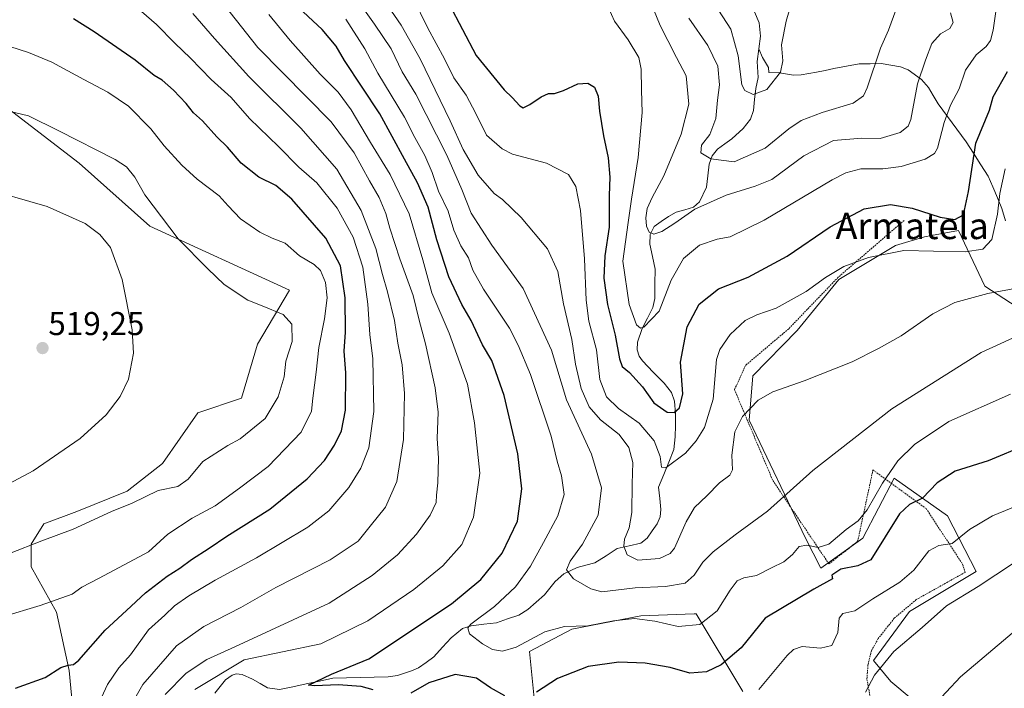
# Model space of a CAD drawing. Units: metres. Extents: x 620320 to 623751, y 4773448 to 4775822.
# Drawn here: x 621170 to 621469, y 4775394 to 4775597 of the extents above; entities that cross this region are included whole.
import ezdxf
from ezdxf.enums import TextEntityAlignment as Align

# ---------------------------------------------------------------- set-up
doc = ezdxf.new("R2010")
doc.units = ezdxf.units.M
doc.header["$MEASUREMENT"] = 0
doc.linetypes.add('TRAZOS', pattern=[0.75, 0.5, -0.25])
for name, color, linetype, lineweight in [('Alambrada', 19, 'TRAZOS', 0), ('Carátula', 7, 'Continuous', 5), ('Corriente natural lineal', 142, 'Continuous', 13), ('Curva de nivel maestra', 36, 'Continuous', 30), ('Curva de nivel normal', 36, 'Continuous', 0), ('Pastizal CxS', 92, 'Continuous', 0), ('Prado CxS', 92, 'Continuous', 0), ('Punto de cota en terreno', 7, 'Continuous', 0), ('Rótulo de punto de cota en terreno', 19, 'Continuous', 0), ('Texto cartográfico', 19, 'Continuous', 0)]:
    doc.layers.add(name, color=color, linetype=linetype, lineweight=lineweight)
doc.styles.add('Arial', font='txt', dxfattribs={"height": 0.2})

# ---------------------------------------------------------------- blocks, each defined once
blk = doc.blocks.new('*U182')
at = {"layer": 'Curva de nivel normal', "color": 36, "linetype": 'Continuous', "lineweight": 0}
blk.add_polyline3d([(621470.82, 4775482.98, 470), (621452.12, 4775474.69, 470), (621441.69, 4775467.72, 470), (621436.58, 4775462.75, 470), (621431.93, 4775456, 470), (621427.28, 4775447.89, 470), (621424.56, 4775444.56, 470), (621420.89, 4775441.89, 470), (621415.66, 4775437.49, 470), (621412.4, 4775436.43, 470), (621409.02, 4775437.21, 470), (621406.69, 4775436.74, 470), (621404.6, 4775434.34, 470), (621401.96, 4775432.14, 470), (621398.26, 4775430.29, 470), (621393.71, 4775427.96, 470), (621389.88, 4775427.22, 470), (621387.82, 4775426.36, 470), (621385.71, 4775423.56, 470), (621381.72, 4775417.21, 470), (621376.45, 4775413.07, 470), (621369.94, 4775412.46, 470), (621362.85, 4775414.14, 470), (621356.67, 4775414.88, 470), (621350.28, 4775414.24, 470), (621342.5, 4775412.7, 470), (621335.44, 4775412.52, 470), (621329.49, 4775410.88, 470), (621320.74, 4775406.2, 470), (621316.58, 4775404.97, 470), (621313.58, 4775405.5, 470), (621310.49, 4775407.17, 470), (621306.6, 4775410.26, 470), (621306.06, 4775412.08, 470), (621307.03, 4775413.23, 470), (621314.16, 4775418.56, 470), (621320.57, 4775424.56, 470), (621325.1, 4775430.76, 470), (621329.01, 4775438.01, 470), (621333.43, 4775446.09, 470), (621335.28, 4775452.54, 470), (621334.52, 4775458.21, 470), (621333.18, 4775462.72, 470), (621331.4, 4775470.27, 470), (621325.14, 4775489.02, 470), (621321.34, 4775497.9, 470), (621318.68, 4775503, 470), (621310.81, 4775514.93, 470), (621307.57, 4775520.63, 470), (621306.26, 4775524.35, 470), (621303.97, 4775528.01, 470), (621301.84, 4775532.76, 470), (621300.15, 4775538.57, 470), (621297.16, 4775544.59, 470), (621295.26, 4775550.35, 470), (621293.06, 4775555.48, 470), (621290, 4775560.88, 470), (621286.83, 4775567.1, 470), (621278.8, 4775580.49, 470), (621274.84, 4775587.86, 470), (621269.1, 4775596.84, 470)], dxfattribs=at)
blk = doc.blocks.new('*U195')
at = {"layer": 'Curva de nivel normal', "color": 36, "linetype": 'Continuous', "lineweight": 0}
blk.add_polyline3d([(621473.25, 4775515.3, 460), (621463.86, 4775513.55, 460), (621453.85, 4775510.87, 460), (621447.17, 4775507.43, 460), (621437.64, 4775500.7, 460), (621430.69, 4775496.9, 460), (621422.69, 4775492.85, 460), (621408.19, 4775487.02, 460), (621398.69, 4775483.74, 460), (621394.19, 4775481.16, 460), (621389.41, 4775476.21, 460), (621387.11, 4775471.61, 460), (621386.19, 4775464.49, 460), (621386.46, 4775460.05, 460), (621385.62, 4775458.38, 460), (621382.42, 4775456.12, 460), (621378.6, 4775452.12, 460), (621374.86, 4775448.61, 460), (621372.32, 4775444.25, 460), (621368.76, 4775436.3, 460), (621367.48, 4775434.65, 460), (621364.29, 4775433.13, 460), (621357.68, 4775432.58, 460), (621354.47, 4775434.26, 460), (621353.43, 4775436.87, 460), (621353.6, 4775438.99, 460), (621355.04, 4775442.45, 460), (621355.87, 4775447.13, 460), (621355.99, 4775455.78, 460), (621356.21, 4775462.3, 460), (621354.99, 4775466.87, 460), (621351.98, 4775470.8, 460), (621346.38, 4775475.23, 460), (621342.95, 4775479.15, 460), (621340.46, 4775484.69, 460), (621338.76, 4775492.16, 460), (621337.64, 4775499.58, 460), (621335.13, 4775510.43, 460), (621333.38, 4775520.25, 460), (621330.27, 4775527.14, 460), (621322.24, 4775536.66, 460), (621316.65, 4775542.14, 460), (621314.08, 4775543.88, 460), (621309.2, 4775549.46, 460), (621304.7, 4775557.24, 460), (621300.76, 4775565.97, 460), (621291.58, 4775584.78, 460), (621285.83, 4775595.03, 460), (621279.77, 4775603.97, 460)], dxfattribs=at)
blk = doc.blocks.new('*U198')
at = {"layer": 'Curva de nivel normal', "color": 36, "linetype": 'Continuous', "lineweight": 0}
for points in [[(621482.31, 4775453.02, 480), (621465.36, 4775446.1, 480), (621458.38, 4775441.89, 480), (621453.13, 4775437.65, 480), (621449.05, 4775437.06, 480), (621446.04, 4775435.49, 480), (621441.42, 4775429.6, 480), (621437.24, 4775425.91, 480), (621428.96, 4775420.9, 480), (621423.56, 4775417.23, 480), (621419.9, 4775416.42, 480), (621418.8, 4775415, 480), (621418.42, 4775410.65, 480), (621416.55, 4775406.67, 480), (621413.07, 4775405.86, 480), (621407.54, 4775406.39, 480), (621404.89, 4775405.5, 480), (621403.02, 4775403.66, 480), (621394.36, 4775393.37, 480)], [(621223.2716, 4775393.3471, 480), (621238.1941, 4775402.3958, 480), (621261.47, 4775407.23, 480), (621275.69, 4775414.19, 480), (621289.72, 4775423.7, 480), (621298.45, 4775430.93, 480), (621304.22, 4775437.4, 480), (621307.82, 4775445.67, 480), (621309.71, 4775459.05, 480), (621308.1, 4775474.26, 480), (621305.94, 4775486.07, 480), (621300.39, 4775501.53, 480), (621295.2, 4775513.77, 480), (621292.46, 4775523.84, 480), (621288.26, 4775537.75, 480), (621282.47, 4775549.73, 480), (621276.54, 4775559.4, 480), (621270.67, 4775569.31, 480), (621266.7, 4775574.68, 480), (621261.29, 4775580.2, 480), (621252.13, 4775590.34, 480), (621245.7, 4775598.24, 480)]]:
    blk.add_polyline3d(points, dxfattribs=at)
blk = doc.blocks.new('*U206')
at = {"layer": 'Curva de nivel normal', "color": 36, "linetype": 'Continuous', "lineweight": 0}
blk.add_polyline3d([(621473.86, 4775501.15, 465), (621461.91, 4775495.71, 465), (621434.74, 4775478.56, 465), (621410.81, 4775459.88, 465), (621397.02, 4775447.45, 465), (621387.2, 4775440.34, 465), (621380.53, 4775435.18, 465), (621377.39, 4775432.05, 465), (621374.82, 4775428.02, 465), (621372.02, 4775425.68, 465), (621366.07, 4775424.66, 465), (621356.87, 4775424.19, 465), (621346.74, 4775423.04, 465), (621343.43, 4775423.96, 465), (621338.2, 4775426.94, 465), (621336.07, 4775429.69, 465), (621337.17, 4775432.35, 465), (621340.86, 4775437.46, 465), (621345.62, 4775446.23, 465), (621346.66, 4775454.61, 465), (621343.62, 4775464.75, 465), (621336.06, 4775481.26, 465), (621331.45, 4775496.32, 465), (621322.88, 4775515.08, 465), (621313.4, 4775528.27, 465), (621307.07, 4775537.94, 465), (621304.25, 4775545.15, 465), (621299.75, 4775555.56, 465), (621290.29, 4775574.09, 465), (621286.12, 4775580.87, 465), (621282.81, 4775587.82, 465), (621277.75, 4775595.29, 465), (621265.33, 4775612.87, 465)], dxfattribs=at)
blk = doc.blocks.new('*U208')
at = {"layer": 'Curva de nivel normal', "color": 36, "linetype": 'Continuous', "lineweight": 0}
blk.add_polyline3d([(621404.54, 4775602.56, 430), (621402.68, 4775596.23, 430), (621401.3, 4775589.1, 430), (621401.72, 4775584.23, 430), (621400.96, 4775580.81, 430), (621396.87, 4775575.49, 430), (621392.69, 4775573.96, 430), (621390.2, 4775575.23, 430), (621389.28, 4775576.94, 430), (621388.13, 4775585.77, 430), (621385.88, 4775593.83, 430), (621379.51, 4775603.71, 430)], dxfattribs=at)
blk = doc.blocks.new('*U215')
at = {"layer": 'Curva de nivel normal', "color": 36, "linetype": 'Continuous', "lineweight": 0}
blk.add_polyline3d([(621436.04, 4775599.89, 435), (621433.74, 4775593.56, 435), (621431.38, 4775588.04, 435), (621427.25, 4775576.01, 435), (621426.13, 4775573.59, 435), (621423, 4775571.39, 435), (621413.59, 4775568.52, 435), (621407.29, 4775566.06, 435), (621403.52, 4775563.57, 435), (621396.28, 4775557.69, 435), (621386.96, 4775553.55, 435), (621379.86, 4775554.46, 435), (621376.8, 4775556.26, 435), (621377.04, 4775558.58, 435), (621379.52, 4775561.88, 435), (621381.38, 4775566.73, 435), (621381.89, 4775572.24, 435), (621382.5, 4775576.93, 435), (621381.94, 4775582.57, 435), (621378.9, 4775588.89, 435), (621373.15, 4775597.14, 435)], dxfattribs=at)
blk = doc.blocks.new('*U220')
at = {"layer": 'Curva de nivel normal', "color": 36, "linetype": 'Continuous', "lineweight": 0}
blk.add_polyline3d([(621201.79, 4775603.81, 495), (621211.6, 4775595.21, 495), (621217.18, 4775589.53, 495), (621221.94, 4775585.01, 495), (621228.23, 4775578.54, 495), (621234.28, 4775573.04, 495), (621239.85, 4775566.67, 495), (621248.65, 4775558.15, 495), (621254.75, 4775551.96, 495), (621260.3, 4775547.18, 495), (621266.41, 4775539.51, 495), (621271.23, 4775530.69, 495), (621274.18, 4775521.57, 495), (621275.76, 4775510.3, 495), (621276.33, 4775501.1, 495), (621277.23, 4775493.7, 495), (621277.6, 4775477.7, 495), (621275.99, 4775466.68, 495), (621273.61, 4775460.56, 495), (621269.93, 4775454.68, 495), (621263.9, 4775447.63, 495), (621257.57, 4775442.68, 495), (621241.98, 4775433.35, 495), (621229.36, 4775426.53, 495), (621221.36, 4775421.8, 495), (621217.02, 4775418.71, 495), (621214.14, 4775415.91, 495), (621209.2, 4775411.48, 495), (621203.66, 4775403.89, 495), (621200.17, 4775399.89, 495), (621196.75, 4775394.89, 495), (621194.85, 4775390.89, 495)], dxfattribs=at)
blk = doc.blocks.new('*U226')
at = {"layer": 'Curva de nivel normal', "color": 36, "linetype": 'Continuous', "lineweight": 0}
blk.add_polyline3d([(621289.4, 4775603.56, 455), (621293.91, 4775594.09, 455), (621299.04, 4775584.8, 455), (621301.85, 4775579.05, 455), (621305.6, 4775573.81, 455), (621308.52, 4775568.24, 455), (621311.76, 4775561.67, 455), (621316.53, 4775557.49, 455), (621319.68, 4775555.9, 455), (621329.92, 4775553.18, 455), (621336.65, 4775549.67, 455), (621338.9, 4775546.04, 455), (621340.3, 4775538.73, 455), (621341.52, 4775524.12, 455), (621341.96, 4775511.5, 455), (621342.81, 4775505.19, 455), (621345.11, 4775496.5, 455), (621346.14, 4775487.45, 455), (621348.17, 4775482.19, 455), (621351.84, 4775478.71, 455), (621358.04, 4775474.18, 455), (621362.65, 4775468.86, 455), (621364.45, 4775464.08, 455), (621364.87, 4775460.84, 455), (621366.17, 4775460.65, 455), (621372.15, 4775465.14, 455), (621375.42, 4775468.89, 455), (621377.93, 4775472.94, 455), (621380.56, 4775481.45, 455), (621381.52, 4775493.54, 455), (621382.54, 4775496.59, 455), (621385.69, 4775501.16, 455), (621390.3, 4775505.41, 455), (621393.75, 4775507.12, 455), (621399.66, 4775509.09, 455), (621408.78, 4775514.17, 455), (621414.6, 4775518.45, 455), (621420.19, 4775521.76, 455), (621427.68, 4775524.5, 455), (621438.46, 4775526.61, 455), (621447.38, 4775526.44, 455), (621457.01, 4775526.22, 455), (621462.36, 4775526.99, 455), (621465.11, 4775529.94, 455), (621466.82, 4775537.65, 455), (621467.57, 4775543.93, 455), (621469.19, 4775551.37, 455)], dxfattribs=at)
blk = doc.blocks.new('*U229')
at = {"layer": 'Curva de nivel normal', "color": 36, "linetype": 'Continuous', "lineweight": 0}
blk.add_polyline3d([(621361.54, 4775602.07, 440), (621364.45, 4775594.98, 440), (621366.82, 4775590.36, 440), (621369.37, 4775585.21, 440), (621372.37, 4775579.63, 440), (621373.16, 4775571.03, 440), (621370.81, 4775561.91, 440), (621365.58, 4775549.26, 440), (621362.07, 4775542.74, 440), (621360.5, 4775539.39, 440), (621360.07, 4775536.55, 440), (621360.34, 4775534.01, 440), (621361.13, 4775532.24, 440), (621362.51, 4775531.59, 440), (621364.94, 4775532.36, 440), (621368.88, 4775534.95, 440), (621375, 4775539.13, 440), (621384.47, 4775543.45, 440), (621393.32, 4775546.16, 440), (621398.36, 4775548.13, 440), (621408.02, 4775555.41, 440), (621417.02, 4775559.98, 440), (621425.69, 4775560.69, 440), (621431.26, 4775560.65, 440), (621437.3, 4775562.46, 440), (621439.75, 4775564.37, 440), (621440.55, 4775566.43, 440), (621442.6, 4775577.2, 440), (621444.97, 4775584.45, 440), (621446.9, 4775589.45, 440), (621449.54, 4775592.36, 440), (621452.33, 4775594.05, 440), (621453.42, 4775595.83, 440), (621452.54, 4775598.73, 440)], dxfattribs=at)
blk = doc.blocks.new('*U230')
at = {"layer": 'Curva de nivel normal', "color": 36, "linetype": 'Continuous', "lineweight": 0}
blk.add_polyline3d([(621466.39, 4775599.89, 445), (621465.54, 4775593.52, 445), (621464.7, 4775590.39, 445), (621463.45, 4775588.52, 445), (621460.36, 4775586.06, 445), (621457.13, 4775581.37, 445), (621455.25, 4775575.68, 445), (621452.6, 4775570.72, 445), (621450.7, 4775565.5, 445), (621448.6, 4775557.65, 445), (621447.74, 4775556.08, 445), (621444.92, 4775554.37, 445), (621437.58, 4775552.16, 445), (621432.02, 4775551.42, 445), (621425.36, 4775551.39, 445), (621420.86, 4775550.24, 445), (621416.69, 4775548.05, 445), (621396.02, 4775535.79, 445), (621385.66, 4775530.75, 445), (621381.8, 4775530.04, 445), (621376.38, 4775528.2, 445), (621371.57, 4775524.23, 445), (621367.78, 4775517.64, 445), (621364.18, 4775508.19, 445), (621359.49, 4775503.33, 445), (621358.52, 4775503.02, 445), (621357.32, 4775504.06, 445), (621355.09, 4775510.24, 445), (621353.08, 4775523.41, 445), (621354.78, 4775535.1, 445), (621355.74, 4775542.23, 445), (621357.75, 4775554.89, 445), (621359.02, 4775568.56, 445), (621358.8, 4775575.25, 445), (621358.73, 4775581.64, 445), (621357.98, 4775585.25, 445), (621354.78, 4775590.56, 445), (621350.61, 4775596.24, 445), (621348.76, 4775600.29, 445)], dxfattribs=at)
blk = doc.blocks.new('*U236')
at = {"layer": 'Curva de nivel normal', "color": 36, "linetype": 'Continuous', "lineweight": 0}
for points in [[(621471.69, 4775431.66, 485), (621461.02, 4775424.65, 485), (621451.36, 4775418.8, 485), (621444.02, 4775412.17, 485), (621435.36, 4775404.87, 485), (621429.46, 4775397.7, 485), (621426.78, 4775392.53, 485)], [(621214.26, 4775391.79, 485), (621220.6, 4775398.31, 485), (621226.86, 4775402.42, 485), (621235.4, 4775406.27, 485), (621263.97, 4775419.6, 485), (621277.09, 4775427.98, 485), (621284.71, 4775434.22, 485), (621290.49, 4775440.46, 485), (621294.65, 4775446.23, 485), (621296.49, 4775450.17, 485), (621296.56, 4775452.4, 485), (621297, 4775456.08, 485), (621297.2, 4775463.62, 485), (621296.82, 4775469.56, 485), (621297.08, 4775477.56, 485), (621296.2, 4775484.89, 485), (621293.24, 4775498.32, 485), (621291.33, 4775505.51, 485), (621289.52, 4775512.97, 485), (621285.46, 4775524.14, 485), (621282.4, 4775533.37, 485), (621281.22, 4775537.88, 485), (621279.19, 4775542.73, 485), (621276.19, 4775547.73, 485), (621271.61, 4775556.3, 485), (621264.59, 4775565.65, 485), (621242.37, 4775588.24, 485), (621224.06, 4775611.54, 485)]]:
    blk.add_polyline3d(points, dxfattribs=at)
blk = doc.blocks.new('*U237')
at = {"layer": 'Curva de nivel normal', "color": 36, "linetype": 'Continuous', "lineweight": 0}
for points in [[(621222.66, 4775598.61, 490), (621229.22, 4775590.96, 490), (621239.58, 4775579.47, 490), (621255.4, 4775563.74, 490), (621266.31, 4775551.29, 490), (621273.71, 4775538.74, 490), (621278.19, 4775527.23, 490), (621280.17, 4775519.36, 490), (621281.74, 4775514.11, 490), (621283.79, 4775505.36, 490), (621284.85, 4775498.48, 490), (621286.11, 4775491.93, 490), (621286.9, 4775483.2, 490), (621286.6, 4775469.23, 490), (621284.55, 4775456.53, 490), (621281.13, 4775448.71, 490), (621276.45, 4775442.89, 490), (621272.8, 4775438.4, 490), (621264.31, 4775432.74, 490), (621247.85, 4775424.3, 490), (621237.22, 4775418.29, 490), (621225.95, 4775412.52, 490), (621217.67, 4775406.64, 490), (621207.46, 4775394.85, 490), (621199.48, 4775380.89, 490)], [(621446.88, 4775387.89, 490), (621455.66, 4775397.23, 490), (621471.25, 4775410.47, 490)]]:
    blk.add_polyline3d(points, dxfattribs=at)
blk = doc.blocks.new('*U245')
at = {"layer": 'Curva de nivel maestra', "color": 36, "linetype": 'Continuous', "lineweight": 30}
blk.add_polyline3d([(621168.82, 4775393.74, 500), (621177.75, 4775397.04, 500), (621182.58, 4775400.06, 500), (621184.75, 4775400.79, 500), (621186.42, 4775400.97, 500), (621188.02, 4775402.25, 500), (621196.02, 4775411.38, 500), (621202.53, 4775417.3, 500), (621208.2, 4775422.65, 500), (621214.84, 4775427.79, 500), (621218.67, 4775430.16, 500), (621222.22, 4775432.79, 500), (621227.6, 4775436.26, 500), (621232.96, 4775439.93, 500), (621246.02, 4775448.1, 500), (621257.36, 4775457.32, 500), (621262.55, 4775462.91, 500), (621265.65, 4775467.57, 500), (621267.75, 4775471.88, 500), (621268.93, 4775478.17, 500), (621269.03, 4775489.49, 500), (621268.58, 4775496.06, 500), (621268.91, 4775501.83, 500), (621268.88, 4775512.23, 500), (621267.42, 4775521.92, 500), (621262.94, 4775530.32, 500), (621252.64, 4775542.17, 500), (621247.85, 4775546.38, 500), (621242.69, 4775548.89, 500), (621237.31, 4775553.18, 500), (621233.16, 4775558.02, 500), (621229.94, 4775561.14, 500), (621225.53, 4775566.01, 500), (621222.8, 4775568.44, 500), (621220.6, 4775571.24, 500), (621216.79, 4775575.33, 500), (621213.28, 4775578.32, 500), (621210.9, 4775579.77, 500), (621205.15, 4775584.38, 500), (621192.69, 4775592.98, 500), (621186.35, 4775596.91, 500)], dxfattribs=at)
blk = doc.blocks.new('*U249')
at = {"layer": 'Curva de nivel maestra', "color": 36, "linetype": 'Continuous', "lineweight": 30}
blk.add_polyline3d([(621300.3, 4775601.58, 450), (621308.58, 4775585.87, 450), (621317.16, 4775575.36, 450), (621319.57, 4775573.11, 450), (621321.82, 4775570.55, 450), (621322.9, 4775569.92, 450), (621324.88, 4775570.94, 450), (621328.3, 4775573.31, 450), (621330.57, 4775574.3, 450), (621332.43, 4775574.33, 450), (621335.16, 4775575.17, 450), (621339.48, 4775577.22, 450), (621342.54, 4775577.42, 450), (621344.49, 4775576.2, 450), (621345.6, 4775573.47, 450), (621346.02, 4775568.89, 450), (621347.21, 4775561.42, 450), (621348.7, 4775554.79, 450), (621349.18, 4775548.93, 450), (621348.95, 4775543.34, 450), (621348.94, 4775533.7, 450), (621347.62, 4775525.01, 450), (621347.37, 4775518.23, 450), (621348.47, 4775510.23, 450), (621350.77, 4775500.89, 450), (621352.07, 4775493.69, 450), (621352.94, 4775491.36, 450), (621355.15, 4775489.63, 450), (621359.11, 4775485.26, 450), (621362.52, 4775480.39, 450), (621366.6, 4775477.59, 450), (621368.72, 4775477.44, 450), (621370.37, 4775478.89, 450), (621371.33, 4775483.07, 450), (621370.61, 4775492.75, 450), (621372.64, 4775503.47, 450), (621376.27, 4775510.34, 450), (621382.12, 4775515.02, 450), (621391.16, 4775518.55, 450), (621403.02, 4775524.89, 450), (621416.02, 4775533.86, 450), (621426.4, 4775539.3, 450), (621434.41, 4775540.54, 450), (621440.98, 4775539.46, 450), (621449.47, 4775536.77, 450), (621453.9, 4775536.04, 450), (621456.51, 4775537.44, 450), (621458, 4775544.56, 450), (621460.25, 4775559.23, 450), (621464.44, 4775569.23, 450), (621465.52, 4775573.23, 450), (621469.83, 4775580.98, 450)], dxfattribs=at)
blk = doc.blocks.new('*U256')
at = {"layer": 'Curva de nivel maestra', "color": 36, "linetype": 'Continuous', "lineweight": 30}
for points in [[(621475.69, 4775467.61, 475), (621464.02, 4775462.78, 475), (621454.02, 4775459.66, 475), (621448.58, 4775456.09, 475), (621444.1, 4775451.39, 475), (621440.12, 4775449.54, 475), (621437.08, 4775446.72, 475), (621428.37, 4775432.7, 475), (621424.45, 4775430.86, 475), (621419.26, 4775429.86, 475), (621416.58, 4775428.05, 475), (621416.74, 4775426.9, 475), (621411.12, 4775423.82, 475), (621396.36, 4775415, 475), (621389.02, 4775405.97, 475), (621383.01, 4775400.85, 475), (621378.51, 4775398.74, 475), (621373.44, 4775398.31, 475), (621367.51, 4775400, 475), (621359.88, 4775401.37, 475), (621351.9, 4775401.64, 475), (621342.58, 4775400.33, 475), (621333.3, 4775396.71, 475), (621326.9, 4775392.58, 475)], [(621317.35, 4775391.4, 475), (621312.94, 4775393.89, 475), (621308.67, 4775396.75, 475), (621302.25, 4775397.88, 475), (621294.29, 4775395.4, 475), (621288.77, 4775392.2, 475)], [(621277.33, 4775393.28, 475), (621273.69, 4775394.3, 475), (621266.69, 4775394.8, 475), (621259.65, 4775394.43, 475), (621257.74, 4775394.62, 475), (621264.75, 4775398.03, 475), (621276.08, 4775402.65, 475), (621301.14, 4775419.34, 475), (621310.02, 4775426.78, 475), (621316.54, 4775434.73, 475), (621321.12, 4775444.5, 475), (621322.52, 4775454.23, 475), (621321.22, 4775464.89, 475), (621317.16, 4775482.56, 475), (621313.33, 4775493.26, 475), (621310.55, 4775498.03, 475), (621307.1, 4775505.35, 475), (621304.29, 4775510.19, 475), (621300.33, 4775518.63, 475), (621296.7, 4775529.9, 475), (621294.02, 4775539.76, 475), (621290.84, 4775547.2, 475), (621286.84, 4775554.31, 475), (621279.37, 4775568.16, 475), (621268.67, 4775584.26, 475), (621266.15, 4775588.68, 475), (621261.83, 4775593.7, 475), (621253.23, 4775601.72, 475)]]:
    blk.add_polyline3d(points, dxfattribs=at)
blk = doc.blocks.new('5PATER')
at = {"layer": 'Carátula', "linetype": 'Continuous', "lineweight": 5}
h = blk.add_hatch(color=250, dxfattribs=at)
edge = h.paths.add_edge_path()
edge.add_ellipse((0, 0.01), major_axis=(-1.33, -1.34), ratio=0.999422, start_angle=0, end_angle=360)

msp = doc.modelspace()

# ---------------------------------------------------------------- linework, layer by layer
at = {"layer": 'Alambrada', "color": 19, "linetype": 'TRAZOS', "lineweight": 0}
msp.add_polyline3d([(621438.47, 4775535.72, 451.87), (621418.48, 4775518.51, 455.48), (621403.46, 4775502.85, 456.7), (621390.36, 4775491.75, 457.58), (621387.02, 4775484.37, 457.66), (621398.63, 4775456.83, 463.59), (621415.66, 4775431.49, 472.46), (621424.39, 4775438.3, 471.76), (621429.05, 4775460.02, 468.15), (621445.17, 4775448.3, 475.75), (621456.26, 4775431.4, 482.07), (621456.99, 4775428.92, 483.22), (621442.19, 4775420.64, 483.12), (621435.51, 4775414.99, 482.57), (621430.64, 4775408.82, 483.31), (621428.55, 4775405.09, 483.66), (621427.53, 4775400.83, 484.16), (621427.21, 4775396.44, 484.47), (621428.89, 4775387.32, 486.93), (621431.84, 4775378.76, 489.1), (621437.29, 4775372.41, 491.27), (621444.69, 4775368.54, 494.19), (621452.71, 4775368.96, 496.25), (621482.28, 4775375.39, 499.56)], dxfattribs=at)
at = {"layer": 'Corriente natural lineal', "color": 142, "linetype": 'Continuous', "lineweight": 13}
for points in [[(621394.39, 4775587.84, 428.21), (621394.92, 4775591.68, 427.81), (621394.5, 4775595.79, 427.66), (621393.09, 4775599.12, 427.38)], [(621289, 4775399, 473.55), (621291.07, 4775399.89, 473.71), (621293.42, 4775401.6, 473.01), (621295.78, 4775403.31, 471.5), (621298.38, 4775406.19, 471.43), (621300.98, 4775409.07, 471.03), (621304.51, 4775411.87, 470.39), (621307.1, 4775412.73, 469.48), (621310.93, 4775413.18, 468.77), (621314.76, 4775413.62, 468.88), (621318.14, 4775414.76, 468.82), (621321.52, 4775415.89, 468.03), (621324.33, 4775417.65, 467.48), (621326.82, 4775419.87, 467.03), (621329.32, 4775422.09, 466.92), (621330.94, 4775424.14, 466.45), (621332.57, 4775426.18, 466.17), (621335.24, 4775428.45, 465.17), (621339.24, 4775430.38, 464.6), (621341.94, 4775431.11, 464.06), (621344.65, 4775431.84, 463.49), (621348.03, 4775433.98, 462.55), (621351.4, 4775436.12, 461.18), (621355.01, 4775436.97, 459.4), (621358.62, 4775437.82, 458.04), (621360.54, 4775439.34, 457.31), (621362.04, 4775441.51, 457.15), (621363.54, 4775443.68, 457.39), (621364.45, 4775445.82, 456.93), (621364.71, 4775447.95, 456.38), (621364.34, 4775451.38, 456.25), (621363.97, 4775454.81, 456.42), (621365.52, 4775458.59, 456.61), (621367.07, 4775462.38, 454.87), (621368.62, 4775466.17, 453.99), (621369.06, 4775470.02, 452.77), (621369.09, 4775473.52, 451.28), (621369.12, 4775477.01, 450.19), (621368.79, 4775480.9, 449.09), (621367.88, 4775483.47, 448.09), (621365.63, 4775486.33, 448.04), (621362.37, 4775489.7, 448.65), (621359.1, 4775493.08, 448.33), (621358.13, 4775494.52, 447.86), (621357.5, 4775496.42, 447.14), (621357.58, 4775498.76, 446.31), (621358.96, 4775502.94, 445.33), (621360.59, 4775506.13, 444.23), (621362.22, 4775509.31, 443.63), (621362.84, 4775512.07, 443.89), (621362.87, 4775516.53, 443.04), (621362.89, 4775520.98, 442), (621362.1, 4775524.76, 440.99), (621361.31, 4775528.53, 440.69), (621361.41, 4775531.52, 439.91), (621362.68, 4775533.93, 439.55), (621364.81, 4775535.45, 439.8), (621366.94, 4775536.97, 439.88), (621369.29, 4775538.23, 440.12), (621371.93, 4775539.02, 440.31), (621374.57, 4775539.82, 440.15), (621376.42, 4775541.39, 439.61), (621378.53, 4775545.83, 438.58), (621378.92, 4775549.34, 437.36), (621379.31, 4775552.86, 435.79), (621380.2, 4775555.39, 435.09), (621381.85, 4775557.39, 434.48), (621384.05, 4775558.98, 433.64), (621386.25, 4775560.56, 432.97), (621389.66, 4775563.68, 432.4), (621391.88, 4775566.52, 431.55), (621392.78, 4775569.1, 431.05), (621393.12, 4775572.45, 430.26), (621393.47, 4775575.79, 429.67), (621394.19, 4775579.13, 429.19), (621393.85, 4775584.01, 428.56), (621394.39, 4775587.84, 428.21)], [(621469.25, 4775535.68, 455.98), (621468.2, 4775539.34, 455.35), (621466.81, 4775542.63, 454.55), (621465.41, 4775545.92, 453.65), (621464.02, 4775549.21, 452.77), (621461.79, 4775552.67, 451.62), (621459.55, 4775556.13, 450.34), (621457.32, 4775559.59, 448.93), (621454.49, 4775563.45, 447.18), (621451.65, 4775567.3, 444.99), (621448.82, 4775571.16, 443), (621447.34, 4775573.64, 442.28), (621445.86, 4775576.12, 441.46), (621443.76, 4775578.51, 440.51), (621439.73, 4775581.43, 438.83), (621437.45, 4775582.39, 437.83), (621434.49, 4775582.91, 436.68), (621431.53, 4775583.42, 435.59), (621428.19, 4775583.34, 434.79), (621424.85, 4775583.26, 434.22), (621421.01, 4775582.59, 433.87), (621417.17, 4775581.91, 433.64), (621414.56, 4775581.32, 432.98), (621411.94, 4775580.73, 432.1), (621407.28, 4775579.96, 430.92), (621404.88, 4775579.83, 430.48), (621400.63, 4775580.54, 429.7), (621397.42, 4775580.69, 429.15), (621397.29, 4775582.18, 428.94), (621395.51, 4775585.24, 428.45), (621394.39, 4775587.84, 428.21)], [(621229.27, 4775392.24, 480.86), (621230.93, 4775394.25, 481.39), (621232.58, 4775396.26, 481.72), (621234.52, 4775397.74, 481.65), (621235.75, 4775398.13, 481.45), (621237.58, 4775397.94, 480.98), (621240.74, 4775396.54, 479.71), (621243.01, 4775395.19, 478.69), (621245.29, 4775393.83, 477.74), (621248.91, 4775393.33, 476.76), (621252.95, 4775394.18, 475.87), (621257, 4775395.04, 475.43), (621261.05, 4775395.9, 475.52), (621265.09, 4775396.75, 476.04), (621269.29, 4775396.86, 476.53), (621273.48, 4775396.96, 475.85), (621277.68, 4775397.06, 474.1), (621281.87, 4775397.16, 473.06), (621284.75, 4775397.63, 473.11), (621289, 4775399, 473.55)]]:
    msp.add_polyline3d(points, dxfattribs=at)
at = {"layer": 'Curva de nivel normal', "color": 36, "linetype": 'Continuous', "lineweight": 0}
for points in [[(621164.8, 4775415.42, 505), (621176.29, 4775418.89, 505), (621185.98, 4775422.32, 505), (621188.93, 4775424.46, 505), (621194.15, 4775427.11, 505), (621209.15, 4775435.13, 505), (621215.02, 4775440.55, 505), (621222.46, 4775445.32, 505), (621229.41, 4775449.07, 505), (621236.74, 4775454.44, 505), (621245.44, 4775461.1, 505), (621255.47, 4775471.44, 505), (621258.63, 4775477.89, 505), (621259.06, 4775481.84, 505), (621260.1, 4775489.67, 505), (621260.81, 4775497.17, 505), (621262.61, 4775505.89, 505), (621263.41, 4775512.3, 505), (621262.91, 4775516.96, 505), (621261.39, 4775520.6, 505), (621259.49, 4775522.36, 505), (621254.99, 4775525.02, 505), (621250.66, 4775528.82, 505), (621246.7, 4775530.39, 505), (621242.95, 4775532.15, 505), (621237.1, 4775536.27, 505), (621233.33, 4775540.2, 505), (621230.64, 4775543.26, 505), (621223.93, 4775548.25, 505), (621219.29, 4775552.5, 505), (621213.88, 4775558.41, 505), (621209.87, 4775563.52, 505), (621203.05, 4775570.45, 505), (621196.79, 4775574.74, 505), (621189.55, 4775578.5, 505), (621179.83, 4775583.81, 505), (621172.69, 4775586.71, 505), (621161.35, 4775590.39, 505)], [(621167.02, 4775434.65, 510), (621176.79, 4775438.5, 510), (621186.29, 4775442, 510), (621197.97, 4775447.4, 510), (621204.19, 4775449.88, 510), (621212.1, 4775453.74, 510), (621218.07, 4775455.01, 510), (621221.2, 4775457.25, 510), (621225.7, 4775462.52, 510), (621233.2, 4775467.47, 510), (621236.98, 4775469.48, 510), (621244.58, 4775475.59, 510), (621248.5, 4775482.23, 510), (621250.36, 4775488.23, 510), (621250.87, 4775493, 510), (621252.75, 4775499.02, 510), (621252.69, 4775504.23, 510), (621250.04, 4775507.24, 510), (621243.64, 4775509.85, 510), (621239.32, 4775511.52, 510), (621232.1, 4775516.3, 510), (621227.14, 4775521.05, 510), (621218.19, 4775530.21, 510), (621208.06, 4775543.52, 510), (621205.01, 4775548.9, 510), (621202.49, 4775552, 510), (621199.09, 4775554.29, 510), (621181.96, 4775562.94, 510), (621172.69, 4775567.52, 510), (621157.29, 4775571.16, 510)], [(621163.62, 4775454.15, 515), (621174.13, 4775459.74, 515), (621188.38, 4775469.58, 515), (621196.33, 4775476.78, 515), (621200.6, 4775482.28, 515), (621203.08, 4775487.56, 515), (621204.62, 4775495.48, 515), (621204.18, 4775502.56, 515), (621201.14, 4775517.82, 515), (621197.58, 4775527.58, 515), (621194.44, 4775531.53, 515), (621189.93, 4775534.82, 515), (621178.4, 4775539.94, 515), (621157.94, 4775545.81, 515)]]:
    msp.add_polyline3d(points, dxfattribs=at)
at = {"layer": 'Pastizal CxS', "color": 92, "linetype": 'Continuous', "lineweight": 0}
for points in [[(621160.55, 4775346.3, 491.09), (621174.34, 4775355.49, 492.47), (621182.77, 4775366.22, 493.06), (621186.6, 4775383.07, 494.46), (621185.07, 4775399.17, 498.31), (621181.24, 4775416.79, 502.66), (621173.58, 4775430.58, 507.11), (621173.58, 4775437.48, 508.9), (621177.41, 4775443.6, 510), (621187.37, 4775447.44, 510.01), (621202.69, 4775453.57, 509.74), (621213.42, 4775461.99, 510.72), (621224.15, 4775477.32, 512.47), (621237.42, 4775481.75, 511.74), (621242.26, 4775498.19, 511.63), (621251.93, 4775514.63, 508.87), (621209.59, 4775533.97, 511.22), (621188.14, 4775553.14, 512.19), (621152.13, 4775580.74, 508.79)], [(621152.13, 4775580.74, 508.79), (621188.14, 4775553.14, 512.19), (621209.59, 4775533.97, 511.22), (621251.93, 4775514.63, 508.87), (621242.26, 4775498.19, 511.63), (621237.42, 4775481.75, 511.74), (621224.15, 4775477.32, 512.47), (621213.42, 4775461.99, 510.72), (621202.69, 4775453.57, 509.74), (621187.37, 4775447.44, 510.01), (621177.41, 4775443.6, 510), (621173.58, 4775437.48, 508.9), (621173.58, 4775430.58, 507.11), (621181.24, 4775416.79, 502.66), (621185.07, 4775399.17, 498.31), (621186.6, 4775383.07, 494.46), (621182.77, 4775366.22, 493.06), (621174.34, 4775355.49, 492.47), (621160.55, 4775346.3, 491.09)], [(621482.66, 4775503.04, 466.78), (621462.97, 4775515.78, 460.89), (621454.98, 4775532.66, 453.93), (621446.86, 4775531.16, 454.58), (621444.65, 4775530.75, 454.82), (621435.87, 4775528.19, 455.57), (621418.64, 4775517.85, 456.4), (621406.03, 4775502.33, 457.9), (621392.63, 4775488.54, 459.61), (621391.49, 4775475.13, 461.86), (621408.54, 4775439.34, 470.47), (621413.2, 4775430.21, 475.58), (621425.99, 4775439.29, 474.37), (621435.44, 4775457.5, 472.5), (621451.62, 4775446.04, 479.19), (621460.39, 4775429.18, 485.07), (621440.16, 4775417.04, 484.49), (621429.21, 4775402.11, 485.5), (621434.44, 4775395.83, 487.36), (621464.13, 4775371.01, 498.43)], [(621464.13, 4775371.01, 498.43), (621434.44, 4775395.83, 487.36), (621429.21, 4775402.11, 485.5), (621440.16, 4775417.04, 484.49), (621460.39, 4775429.18, 485.07), (621451.62, 4775446.04, 479.19), (621435.44, 4775457.5, 472.5), (621425.99, 4775439.29, 474.37), (621413.2, 4775430.21, 475.58), (621408.54, 4775439.34, 470.47), (621391.49, 4775475.13, 461.86), (621392.63, 4775488.54, 459.61), (621406.03, 4775502.33, 457.9), (621418.64, 4775517.85, 456.4), (621435.87, 4775528.19, 455.57), (621444.65, 4775530.75, 454.82), (621446.86, 4775531.16, 454.58), (621454.98, 4775532.66, 453.93), (621462.97, 4775515.78, 460.89), (621482.66, 4775503.04, 466.78)], [(621482.66, 4775503.04, 466.78), (621462.97, 4775515.78, 460.89), (621454.98, 4775532.66, 453.93), (621446.86, 4775531.16, 454.58), (621444.65, 4775530.75, 454.82), (621435.87, 4775528.19, 455.57), (621418.64, 4775517.85, 456.4), (621406.03, 4775502.33, 457.9), (621392.63, 4775488.54, 459.61), (621391.49, 4775475.13, 461.86), (621408.54, 4775439.34, 470.47), (621413.2, 4775430.21, 475.58), (621425.99, 4775439.29, 474.37), (621435.44, 4775457.5, 472.5), (621451.62, 4775446.04, 479.19), (621460.39, 4775429.18, 485.07), (621440.16, 4775417.04, 484.49), (621429.21, 4775402.11, 485.5), (621434.44, 4775395.83, 487.36), (621464.13, 4775371.01, 498.43)], [(621482.66, 4775503.04, 466.78), (621462.97, 4775515.78, 460.89), (621454.98, 4775532.66, 453.93), (621446.86, 4775531.16, 454.58), (621444.65, 4775530.75, 454.82), (621435.87, 4775528.19, 455.57), (621418.64, 4775517.85, 456.4), (621406.03, 4775502.33, 457.9), (621392.63, 4775488.54, 459.61), (621391.49, 4775475.13, 461.86), (621408.54, 4775439.34, 470.47), (621413.2, 4775430.21, 475.58), (621425.99, 4775439.29, 474.37), (621435.44, 4775457.5, 472.5), (621451.62, 4775446.04, 479.19), (621460.39, 4775429.18, 485.07), (621440.16, 4775417.04, 484.49), (621429.21, 4775402.11, 485.5), (621434.44, 4775395.83, 487.36), (621464.13, 4775371.01, 498.43)], [(621389.57, 4775392.76, 480.24), (621375.41, 4775416.36, 470.44), (621375.03, 4775416.35, 470.38), (621374.76, 4775416.34, 470.34), (621358.55, 4775415.69, 471.1), (621337.64, 4775411.64, 472.32), (621324.83, 4775404.9, 472.86), (621326.85, 4775384.66, 478.68)], [(621326.85, 4775384.66, 478.68), (621324.83, 4775404.9, 472.86), (621337.64, 4775411.64, 472.32), (621358.55, 4775415.69, 471.1), (621374.76, 4775416.34, 470.34), (621375.03, 4775416.35, 470.38), (621375.41, 4775416.36, 470.44), (621389.57, 4775392.76, 480.24)], [(621389.57, 4775392.76, 480.24), (621375.41, 4775416.36, 470.44), (621375.03, 4775416.35, 470.38), (621374.76, 4775416.34, 470.34), (621358.55, 4775415.69, 471.1), (621337.64, 4775411.64, 472.32), (621324.83, 4775404.9, 472.86), (621326.85, 4775384.66, 478.68)], [(621389.57, 4775392.76, 480.24), (621375.41, 4775416.36, 470.44), (621375.03, 4775416.35, 470.38), (621374.76, 4775416.34, 470.34), (621358.55, 4775415.69, 471.1), (621337.64, 4775411.64, 472.32), (621324.83, 4775404.9, 472.86), (621326.85, 4775384.66, 478.68)]]:
    msp.add_polyline3d(points, dxfattribs=at)
at = {"layer": 'Prado CxS', "color": 92, "linetype": 'Continuous', "lineweight": 0}
msp.add_polyline3d([(621152.13, 4775580.74, 508.79), (621188.14, 4775553.14, 512.19), (621209.59, 4775533.97, 511.22), (621251.93, 4775514.63, 508.87), (621242.26, 4775498.19, 511.63), (621237.42, 4775481.75, 511.74), (621224.15, 4775477.32, 512.47), (621213.42, 4775461.99, 510.72), (621202.69, 4775453.57, 509.74), (621187.37, 4775447.44, 510.01), (621177.41, 4775443.6, 510), (621173.58, 4775437.48, 508.9), (621173.58, 4775430.58, 507.11), (621181.24, 4775416.79, 502.66), (621185.07, 4775399.17, 498.31), (621186.6, 4775383.07, 494.46), (621182.77, 4775366.22, 493.06), (621174.34, 4775355.49, 492.47), (621160.55, 4775346.3, 491.09)], dxfattribs=at)
msp.add_polyline3d([(621152.13, 4775580.74, 508.79), (621188.14, 4775553.14, 512.19), (621209.59, 4775533.97, 511.22), (621251.93, 4775514.63, 508.87), (621242.26, 4775498.19, 511.63), (621237.42, 4775481.75, 511.74), (621224.15, 4775477.32, 512.47), (621213.42, 4775461.99, 510.72), (621202.69, 4775453.57, 509.74), (621187.37, 4775447.44, 510.01), (621177.41, 4775443.6, 510), (621173.58, 4775437.48, 508.9), (621173.58, 4775430.58, 507.11), (621181.24, 4775416.79, 502.66), (621185.07, 4775399.17, 498.31), (621186.6, 4775383.07, 494.46), (621182.77, 4775366.22, 493.06), (621174.34, 4775355.49, 492.47), (621160.55, 4775346.3, 491.09)], dxfattribs=at)

# ---------------------------------------------------------------- block references
at = {"layer": 'Curva de nivel maestra', "color": 36, "linetype": 'Continuous', "lineweight": 30}
for name in ['*U249', '*U256', '*U245']:
    msp.add_blockref(name, (0, 0), dxfattribs=at)
at = {"layer": 'Curva de nivel normal', "color": 36, "linetype": 'Continuous', "lineweight": 0}
for name in ['*U226', '*U230', '*U229', '*U215', '*U208', '*U195', '*U206', '*U182', '*U198', '*U236', '*U237', '*U220']:
    msp.add_blockref(name, (0, 0), dxfattribs=at)
at = {"layer": 'Punto de cota en terreno', "linetype": 'Continuous', "lineweight": 0}
msp.add_blockref('5PATER', (621177, 4775497, 519.25), dxfattribs=at)

# ---------------------------------------------------------------- texts
at = {"layer": 'Rótulo de punto de cota en terreno', "color": 19, "linetype": 'Continuous', "lineweight": 0, "style": 'Arial'}
msp.add_text('519,25', height=7, dxfattribs=at).set_placement((621178.76, 4775498.76), align=Align.BOTTOM_LEFT)
at = {"layer": 'Texto cartográfico', "color": 19, "linetype": 'Continuous', "lineweight": 0, "style": 'Arial'}
msp.add_text('Armatela', height=8, dxfattribs=at).set_placement((621440.96, 4775534.09), align=Align.MIDDLE_CENTER)

doc.saveas('drawing.dxf')
